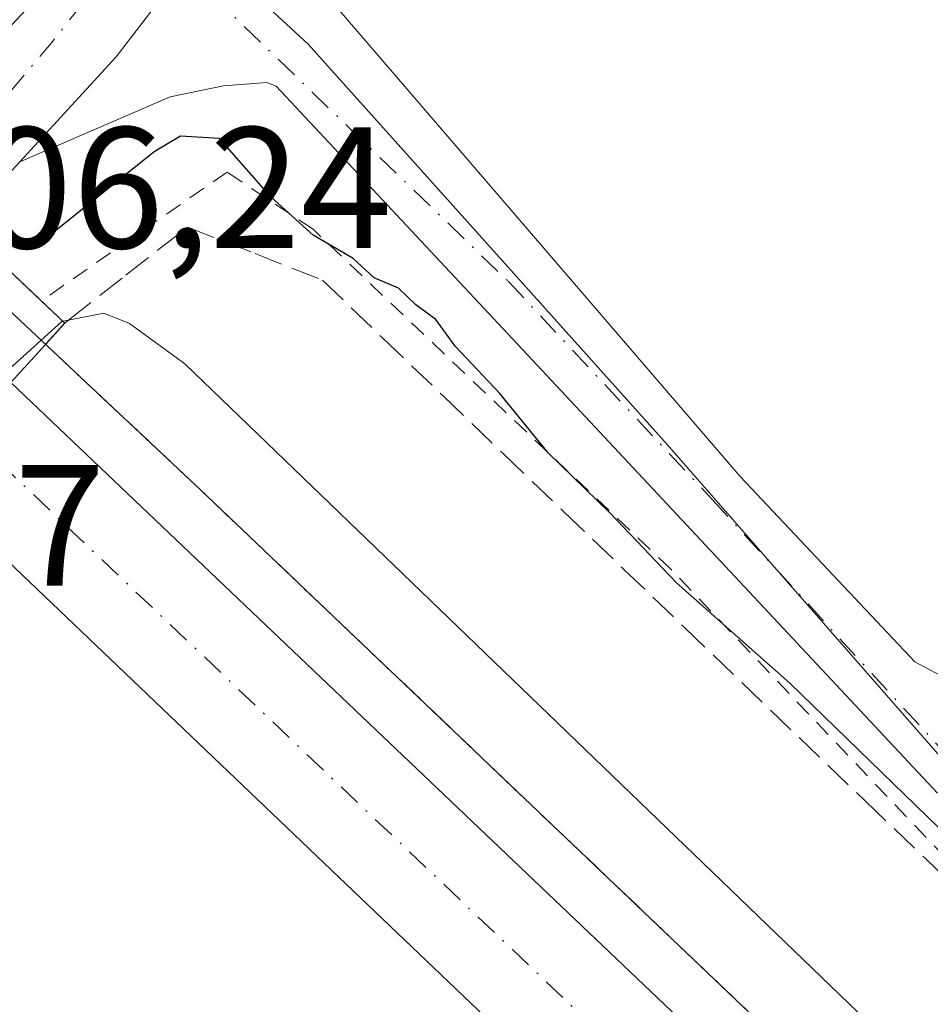
# Model space of a CAD drawing. Units: metres. Extents: x 612076 to 615563, y 4652986 to 4655354.
# Drawn here: x 612117 to 612170, y 4654784 to 4654842 of the extents above; entities that cross this region are included whole.
import ezdxf

# ---------------------------------------------------------------- set-up
doc = ezdxf.new("R2010")
doc.units = ezdxf.units.M
doc.header["$MEASUREMENT"] = 0
for name, pattern in [('DGN Style 2', [1.6480167562047852, 0.988810053722871, -0.6592067024819142]), ('DGN Style 3', [2.307223458686699, 1.648016756204785, -0.6592067024819142]), ('DGN Style 4', [2.6384748266838614, 1.318413404963828, -0.6592067024819142, 0.001648016756204785, -0.6592067024819142])]:
    doc.linetypes.add(name, pattern=pattern)
for name, color, linetype, lineweight in [('Alambrada', 7, 'DGN Style 2', 0), ('Arcén (en calzada doble)', 91, 'Continuous', 13), ('Carretera de calzada doble Cxs', 1, 'Continuous', 13), ('Carretera de calzada doble eje', 1, 'DGN Style 4', 0), ('Carretera de calzada única Cxs', 7, 'Continuous', 13), ('Carretera de calzada única eje', 7, 'DGN Style 4', 0), ('Cultivos herbáceos CxS', 92, 'Continuous', 0), ('Curva de nivel maestra', 30, 'Continuous', 30), ('Curva de nivel normal', 30, 'Continuous', 0), ('Núcleo urbano CxS', 7, 'Continuous', 0), ('Pista no pavimentada Cxs', 111, 'Continuous', 0), ('Pista no pavimentada eje', 91, 'DGN Style 4', 0), ('Puente Cxs', 1, 'Continuous', 13), ('Rótulo de punto de cota en construcción', 7, 'Continuous', 0), ('Talud superficial', 30, 'DGN Style 3', 0)]:
    doc.layers.add(name, color=color, linetype=linetype, lineweight=lineweight)
doc.styles.add('Style-Arial', font='txt')

# ---------------------------------------------------------------- blocks, each defined once
blk = doc.blocks.new('*U17')
at = {"layer": 'Núcleo urbano CxS', "color": 7, "linetype": 'Continuous', "lineweight": 0}
blk.add_polyline3d([(612168.9504000006, 4654898.2777, 299.303899999999), (612148.0004000004, 4654867.877699999, 299.5767999999953), (612147.9107999997, 4654867.754600001, 299.5785000000033), (612129.5728000002, 4654843.8573, 299.6707000000025), (612133.5646000003, 4654840.171900001, 299.6968000000052), (612154.2373000003, 4654817.1217, 299.5865999999951), (612170.2505000001, 4654798.837099999, 299.8898999999947), (612205.4600999998, 4654758.6327, 300.6886999999988), (612239.3251, 4654727.561100001, 300.3175999999949), (612365.6697000006, 4654621.385500001, 298.2648000000045), (612453.0181, 4654541.059400001, 298.4095999999991), (612525.6478000004, 4654491.6391, 301.6153999999952), (612659.4727999996, 4654405.963099999, 302.8830000000016)], dxfattribs=at)

msp = doc.modelspace()

# ---------------------------------------------------------------- linework, layer by layer
at = {"layer": 'Alambrada', "color": 7, "linetype": 'DGN Style 2', "lineweight": 0}
msp.add_polyline3d([(612405.3501000004, 4654564.970100001, 304.0700999999972), (612407.3901000004, 4654567.270099999, 303.3659999999945), (612409.0500999996, 4654572.880100001, 301.8604999999953), (612409.0500999996, 4654580.1501, 300.1643999999943), (612406.9700999996, 4654589.700099999, 298.795100000003), (612397.0000999998, 4654598.8301, 298.7710999999982), (612372.0800999999, 4654617.300100001, 300.3301999999967), (612342.5800999999, 4654639.300100001, 298.6263999999938), (612320.7801000001, 4654655.700099999, 300.3239999999932), (612299.5900999998, 4654674.590100001, 300.4878000000026), (612271.1300999997, 4654698.2501, 300.828800000003), (612242.6801000005, 4654721.290100001, 301.0253999999986), (612212.3501000004, 4654749.3101, 301.3317999999999), (612183.0701000001, 4654779.8201, 301.0823999999994), (612154.6101000002, 4654809.710100001, 300.3723999999929), (612133.8400999998, 4654829.4301, 300.4842000000062), (612128.8501000004, 4654832.7501, 300.5558000000019), (612118.0601000005, 4654825.270099999, 304.3092000000034)], dxfattribs=at)
at = {"layer": 'Arcén (en calzada doble)', "color": 91, "linetype": 'Continuous', "lineweight": 13}
msp.add_polyline3d([(612082.4933000002, 4654856.347100001, 305.763300000006), (612110.3000999996, 4654830.2601, 300.6591000000044), (612127.2801000001, 4654814.3301, 306.2635000000009), (612228.6101000002, 4654717.9101, 306.3552999999956), (612280.3300999999, 4654670.7301, 306.4392999999982), (612325.4401000004, 4654629.7301, 306.7670999999973), (612398.3701, 4654568.5801, 306.8543999999966), (612442.9779000003, 4654534.931299999, 300.3614999999991), (612462.5201000003, 4654520.190099999, 306.9752000000008), (612514.8201000001, 4654483.6801, 308.5693000000028), (612572.8101000005, 4654445.840100001, 307.2393000000012), (612614.7301000003, 4654420.190099999, 307.4732999999979), (612700.9101, 4654370.670100001, 307.6796999999933), (612707.4478000002, 4654367.2169, 303.1987999999984), (612719.6421999997, 4654360.775800001, 302.8561000000045), (612728.5701000001, 4654356.0601, 307.9416999999958), (612749.7701000003, 4654345.470100001, 308.3994999999995), (612896.4501, 4654275.7401, 311.9496000000072), (612896.4802000001, 4654275.7258, 311.9553000000014)], dxfattribs=at)
at = {"layer": 'Carretera de calzada doble Cxs', "color": 1, "linetype": 'Continuous', "lineweight": 13}
msp.add_polyline3d([(612400.3000999996, 4654563.3301, 306.2771000000066), (612398.1611000003, 4654560.4913, 306.7642999999953), (612396.0000999998, 4654557.6601, 307.0516999999964), (612357.3501000004, 4654589.0701, 307.2177999999985), (612292.0000999998, 4654644.950099999, 306.9801000000007), (612217.2200999996, 4654713.710100001, 306.7927999999956), (612110.9700999996, 4654815.0701, 305.1895999999979), (612113.6401000004, 4654817.800100001, 305.6953999999969), (612116.3000999996, 4654820.540100001, 305.9680999999982), (612226.5500999996, 4654715.690099999, 306.675900000002), (612278.2901, 4654668.4901, 306.7514999999985), (612323.4501, 4654627.450099999, 306.9367999999959), (612396.4801000003, 4654566.210100001, 307.1659999999974)], close=True, dxfattribs=at)
for points in [[(612116.3000999996, 4654820.540100001, 305.9680999999982), (612226.5500999996, 4654715.690099999, 306.675900000002), (612278.2901, 4654668.4901, 306.7514999999985), (612323.4501, 4654627.450099999, 306.9367999999959), (612396.4801000003, 4654566.210100001, 307.1659999999974), (612400.3000999996, 4654563.3301, 306.2771000000066)], [(612396.0000999998, 4654557.6601, 307.0516999999964), (612357.3501000004, 4654589.0701, 307.2177999999985), (612292.0000999998, 4654644.950099999, 306.9801000000007), (612217.2200999996, 4654713.710100001, 306.7927999999956), (612110.9700999996, 4654815.0701, 305.1895999999979)]]:
    msp.add_polyline3d(points, dxfattribs=at)
at = {"layer": 'Carretera de calzada doble eje', "color": 1, "linetype": 'DGN Style 4', "lineweight": 0}
msp.add_polyline3d([(612398.1611000003, 4654560.4913, 306.7642999999953), (612301.1601, 4654641.7301, 307.0181000000011), (612211.8501000004, 4654724.5701, 306.7878000000055), (612113.6401000004, 4654817.800100001, 305.6953999999969)], dxfattribs=at)
at = {"layer": 'Carretera de calzada única Cxs', "color": 7, "linetype": 'Continuous', "lineweight": 13, "extrusion": (0.1766927197069914, -0.1375594199926721, 0.9746061198113967), "elevation": -531867.3962513164, "flags": 128}
msp.add_lwpolyline([(4049024.397174872, 2316214.259803283), (4049011.371099406, 2316214.162003173), (4049003.13136445, 2316214.8640204)], dxfattribs=at)
at = {"layer": 'Carretera de calzada única Cxs', "color": 7, "linetype": 'Continuous', "lineweight": 13}
msp.add_polyline3d([(612166.4801000003, 4654899.9801, 299.2639999999956), (612145.5301000001, 4654869.5801, 299.5521000000008), (612130.3369000005, 4654849.767100001, 299.6736999999994), (612122.4101, 4654839.4301, 299.6518000000069), (612116.8085000003, 4654833.3487, 299.8089999999939), (612113.4200999998, 4654829.670100001, 300.9796999999962), (612111.3501000004, 4654831.620100001, 300.4818999999989), (612109.2701000003, 4654833.590100001, 300.882700000002), (612116.6301999995, 4654841.5887, 299.7206000000006), (612118.0301000001, 4654843.110099999, 299.6318000000028), (612125.3964999998, 4654852.7141, 299.553899999999), (612140.9101, 4654872.940099999, 299.289300000004), (612161.7001, 4654903.110099999, 298.9940999999963)], dxfattribs=at)
at = {"layer": 'Carretera de calzada única eje', "color": 7, "linetype": 'DGN Style 4', "lineweight": 0, "extrusion": (0.720949778156134, -0.5734029358472182, 0.3891535565023299), "elevation": -2227675.646606189, "flags": 128}
msp.add_lwpolyline([(4024113.719076863, 941416.7334286969), (4024111.41476119, 941416.7271772381), (4024105.254811625, 941416.7020556508), (4024093.929011584, 941417.6030808557)], dxfattribs=at)
at = {"layer": 'Cultivos herbáceos CxS', "color": 92, "linetype": 'Continuous', "lineweight": 0}
for points in [[(612380.8583000004, 4655303.585300001, 294.8702999999951), (612379.6319000004, 4655301.8738, 294.9106000000029), (612352.6196, 4655261.1961, 295.4011000000028), (612330.3284, 4655224.811899999, 295.7624000000069), (612310.8550000006, 4655190.1029, 295.9563999999955), (612291.2483000001, 4655151.748000001, 296.2750999999989), (612272.0263999999, 4655111.706900001, 296.6686999999947), (612248.4463000001, 4655058.082599999, 297.1428000000014), (612230.6335000005, 4655017.5843, 297.5929000000033), (612213.5676999995, 4654980.8487, 298.0694999999978), (612197.1545000002, 4654947.3211, 298.5693000000028), (612197.0871000001, 4654947.191600001, 298.5632999999943), (612179.4927000003, 4654915.285700001, 298.834799999997), (612179.4302000003, 4654915.1797, 298.8393000000069), (612169.0301000001, 4654898.399800001, 299.3016999999964), (612168.9504000006, 4654898.2777, 299.303899999999), (612148.0004000004, 4654867.877699999, 299.5767999999953), (612147.9107999997, 4654867.754600001, 299.5785000000033), (612129.5728000002, 4654843.8573, 299.6707000000025), (612133.5646000003, 4654840.171900001, 299.6968000000052), (612154.2373000003, 4654817.1217, 299.5865999999951), (612170.2505000001, 4654798.837099999, 299.8898999999947)], [(612341.9153000005, 4654909.530099999, 297.2168999999994), (612313.7572999997, 4654887.003900001, 297.600900000005), (612294.0465000002, 4654865.885500001, 297.5920000000042), (612274.3355, 4654841.9517, 297.8628000000026), (612256.0329, 4654836.319700001, 298.2433000000019), (612232.0992999999, 4654844.766899999, 298.2704999999987), (612220.8364000004, 4654844.7667, 298.527700000006), (612205.3491000002, 4654825.056299999, 298.6000000000058), (612198.3092999998, 4654813.793099999, 298.9152999999933), (612198.1464000001, 4654813.6183, 298.922000000006), (612198.1775000002, 4654813.1055, 298.9593000000023), (612198.2959000003, 4654812.458900001, 299.0060999999987), (612170.2505000001, 4654798.837099999, 299.8898999999947), (612154.2373000003, 4654817.1217, 299.5865999999951), (612133.5646000003, 4654840.171900001, 299.6968000000052), (612129.5728000002, 4654843.8573, 299.6707000000025), (612147.9107999997, 4654867.754600001, 299.5785000000033), (612148.0004000004, 4654867.877699999, 299.5767999999953), (612168.9504000006, 4654898.2777, 299.303899999999)]]:
    msp.add_polyline3d(points, dxfattribs=at)
at = {"layer": 'Curva de nivel maestra', "color": 30, "linetype": 'Continuous', "lineweight": 30, "elevation": 300, "flags": 128}
msp.add_lwpolyline([(612170.1500000004, 4654794.720100001), (612161.5199999996, 4654803.090100001), (612154.9400000004, 4654808.9101), (612151.0800000001, 4654812.960100001), (612147.4800000006, 4654816.460100001), (612144.6799999997, 4654819.9101), (612142.0899999999, 4654822.6501), (612140.9699999997, 4654824.200099999), (612139.8099999996, 4654825.040100001), (612138.79, 4654826.020099999), (612137.3799999999, 4654826.610099999), (612136.1699999999, 4654827.7301), (612133.8399999999, 4654829.0801), (612131.4100000003, 4654831.300100001), (612128.4000000004, 4654834.690099999), (612126.1500000004, 4654834.840100001), (612124.6200000001, 4654833.920100001), (612118.7000000002, 4654829.190099999), (612115.8799999999, 4654828.380100001), (612114.3499999996, 4654829.3201), (612114, 4654829.120100001)], dxfattribs=at)
at = {"layer": 'Curva de nivel normal', "color": 30, "linetype": 'Continuous', "lineweight": 0, "elevation": 305, "flags": 128}
for points in [[(612239.3099999996, 4654713.8101), (612229.7400000002, 4654722.700099999), (612219.25, 4654732.190099999), (612213.9199999999, 4654737.540100001), (612210.0199999996, 4654740.770099999), (612203.7000000002, 4654746.620100001), (612197.3600000005, 4654753.270099999), (612190.2300000006, 4654760.140100001), (612186.0199999996, 4654764.7301), (612181.8300000001, 4654768.2401), (612126.3899999997, 4654821.620100001), (612123.1900000004, 4654823.970100001), (612121.7000000002, 4654824.5701), (612119.6497, 4654824.1601), (612119.3076999999, 4654824.091700001), (612119.3032999998, 4654824.0908)], [(612119.3032999998, 4654824.0908), (612119.2999999998, 4654824.090100001), (612119.2955999998, 4654824.089199999), (612119.25, 4654824.0801), (612112.54, 4654818.020099999), (612109.25, 4654813.2601), (612109.2418000001, 4654813.248299999)]]:
    msp.add_lwpolyline(points, dxfattribs=at)
at = {"layer": 'Núcleo urbano CxS', "color": 7, "linetype": 'Continuous', "lineweight": 0}
msp.add_polyline3d([(612380.8583000004, 4655303.585300001, 294.8702999999951), (612379.6319000004, 4655301.8738, 294.9106000000029), (612352.6196, 4655261.1961, 295.4011000000028), (612330.3284, 4655224.811899999, 295.7624000000069), (612310.8550000006, 4655190.1029, 295.9563999999955), (612291.2483000001, 4655151.748000001, 296.2750999999989), (612272.0263999999, 4655111.706900001, 296.6686999999947), (612248.4463000001, 4655058.082599999, 297.1428000000014), (612230.6335000005, 4655017.5843, 297.5929000000033), (612213.5676999995, 4654980.8487, 298.0694999999978), (612197.1545000002, 4654947.3211, 298.5693000000028), (612197.0871000001, 4654947.191600001, 298.5632999999943), (612179.4927000003, 4654915.285700001, 298.834799999997), (612179.4302000003, 4654915.1797, 298.8393000000069), (612169.0301000001, 4654898.399800001, 299.3016999999964), (612168.9504000006, 4654898.2777, 299.303899999999), (612148.0004000004, 4654867.877699999, 299.5767999999953), (612147.9107999997, 4654867.754600001, 299.5785000000033), (612129.5728000002, 4654843.8573, 299.6707000000025), (612133.5646000003, 4654840.171900001, 299.6968000000052), (612154.2373000003, 4654817.1217, 299.5865999999951), (612170.2505000001, 4654798.837099999, 299.8898999999947)], dxfattribs=at)
at = {"layer": 'Pista no pavimentada Cxs', "color": 111, "linetype": 'Continuous', "lineweight": 0, "extrusion": (0.1766927197069914, -0.1375594199926721, 0.9746061198113967), "elevation": -531867.3962513164, "flags": 128}
msp.add_lwpolyline([(4049024.397174872, 2316214.259803283), (4049011.371099406, 2316214.162003173), (4049003.13136445, 2316214.8640204)], dxfattribs=at)
at = {"layer": 'Pista no pavimentada Cxs', "color": 111, "linetype": 'Continuous', "lineweight": 0}
for points in [[(612130.3369000005, 4654849.767100001, 299.6736999999994), (612133.9700999996, 4654847.600099999, 299.7099000000017), (612134.1300999997, 4654844.4301, 299.696299999996), (612135.1201, 4654842.4101, 299.7078000000038), (612158.6300999997, 4654815.090100001, 299.5959000000003), (612168.7790999999, 4654804.333699999, 299.6494999999995), (612174.2899000002, 4654801.3925, 299.6696999999986), (612179.6101000002, 4654800.170100001, 299.6950999999972), (612182.7100999998, 4654800.8201, 299.6744999999937), (612191.8601000002, 4654805.5801, 299.5472000000009), (612198.5201000003, 4654810.440099999, 299.3225999999996), (612201.0800999999, 4654813.520099999, 299.2575999999972), (612202.4901000002, 4654816.440099999, 299.1842999999935), (612206.0000999998, 4654828.6501, 298.9808000000049), (612209.2701000003, 4654835.960100001, 299.1171000000031), (612215.5100999996, 4654845.2401, 299.1229000000022), (612222.7401000002, 4654852.4901, 299.0807000000059), (612239.8701, 4654865.5601, 298.2495000000054), (612259.1300999997, 4654881.630100001, 298.3920000000071), (612285.9801000003, 4654918.7601, 297.7543000000005)], [(612170.0839000001, 4654796.715299999, 300.1310999999987), (612131.7001, 4654837.7301, 299.7357999999949), (612131.1501000002, 4654837.950099999, 299.7318999999989), (612128.6401000004, 4654837.7601, 299.7353000000003), (612125.5401, 4654837.110099999, 299.7743999999948), (612116.8085000003, 4654833.3487, 299.8089999999939), (612122.4101, 4654839.4301, 299.6518000000069), (612130.3369000005, 4654849.767100001, 299.6736999999994), (612133.9700999996, 4654847.600099999, 299.7099000000017), (612134.1300999997, 4654844.4301, 299.696299999996), (612135.1201, 4654842.4101, 299.7078000000038), (612158.6300999997, 4654815.090100001, 299.5959000000003), (612168.7790999999, 4654804.333699999, 299.6494999999995), (612174.2899000002, 4654801.3925, 299.6696999999986)], [(612170.0839000001, 4654796.715299999, 300.1310999999987), (612131.7001, 4654837.7301, 299.7357999999949), (612131.1501000002, 4654837.950099999, 299.7318999999989), (612128.6401000004, 4654837.7601, 299.7353000000003), (612125.5401, 4654837.110099999, 299.7743999999948), (612116.8085000003, 4654833.3487, 299.8089999999939)]]:
    msp.add_polyline3d(points, dxfattribs=at)
at = {"layer": 'Pista no pavimentada eje', "color": 91, "linetype": 'DGN Style 4', "lineweight": 0}
msp.add_polyline3d([(612123.9293000001, 4654846.9022, 299.680600000007), (612145.1651, 4654826.4101, 299.8019000000059), (612157.0217000004, 4654813.740900001, 299.6419000000024), (612172.0465000002, 4654797.368899999, 299.8589999999967)], dxfattribs=at)
at = {"layer": 'Puente Cxs', "color": 1, "linetype": 'Continuous', "lineweight": 13}
msp.add_polyline3d([(612110.9700999996, 4654815.0701, 305.1895999999979), (612107.2801000001, 4654811.1801, 304.6168000000035), (612102.6101000002, 4654815.610099999, 300.8319000000047), (612100.5301000001, 4654817.5801, 300.468200000003), (612098.4401000004, 4654819.5701, 300.6668000000063), (612092.0401, 4654825.640100001, 305.3392000000022), (612095.7401000002, 4654829.540100001, 305.1092000000062), (612098.3601000002, 4654832.290100001, 305.4986000000063), (612100.9600999998, 4654835.050100001, 305.2376999999979), (612102.9600999998, 4654837.140100001, 305.1594000000041), (612104.1700999998, 4654838.4301, 304.4977999999974), (612109.2701000003, 4654833.590100001, 300.882700000002), (612111.3501000004, 4654831.620100001, 300.4818999999989), (612113.4200999998, 4654829.670100001, 300.9796999999962), (612119.4200999998, 4654823.9801, 305.2290000000066), (612118.3101000005, 4654822.7501, 306.1150999999954), (612116.3000999996, 4654820.540100001, 305.9680999999982), (612113.6401000004, 4654817.800100001, 305.6953999999969)], close=True, dxfattribs=at)
for points in [[(612105.5806, 4654837.090600001, 303.4548999999971), (612109.2701000003, 4654833.590100001, 300.882700000002), (612111.3501000004, 4654831.620100001, 300.4818999999989), (612113.4200999998, 4654829.670100001, 300.9796999999962), (612118.0601000005, 4654825.270099999, 304.3092000000034)], [(612118.0601000005, 4654825.270099999, 304.3092000000034), (612119.4200999998, 4654823.9801, 305.2290000000066), (612118.3101000005, 4654822.7501, 306.1150999999954), (612116.3000999996, 4654820.540100001, 305.9680999999982), (612113.6401000004, 4654817.800100001, 305.6953999999969), (612110.9700999996, 4654815.0701, 305.1895999999979)]]:
    msp.add_polyline3d(points, dxfattribs=at)
at = {"layer": 'Talud superficial', "color": 30, "linetype": 'DGN Style 3', "lineweight": 0, "extrusion": (0.0166145608089774, 0.01841072954033771, 0.9996924534110067), "elevation": 96171.50565692259, "flags": 128}
msp.add_lwpolyline([(2664133.672808416, -3864611.154650602), (2664133.672808415, -3864609.497336749)], dxfattribs=at)
at = {"layer": 'Talud superficial', "color": 30, "linetype": 'DGN Style 3', "lineweight": 0}
for points in [[(612159.8499999996, 4654783.340100001, 306.2522999999928), (612156.2300000006, 4654786.780099999, 306.3453000000009), (612152.6100000005, 4654790.2301, 306.3944999999949), (612145.3700000001, 4654797.110099999, 306.7553999999946), (612141.7599999999, 4654800.5601, 306.649900000004), (612134.5199999996, 4654807.440099999, 306.2636000000057), (612130.9000000004, 4654810.890100001, 306.2694000000047), (612127.2800000003, 4654814.3301, 306.2635000000009), (612124.2800000003, 4654817.1501, 306.3104000000022), (612121.2800000003, 4654819.960100001, 306.250199999995), (612118.3099999996, 4654822.7501, 306.1150999999954), (612119.4199999999, 4654823.9801, 305.2290000000066), (612119.6497, 4654824.1601, 305.1141000000061), (612122.9800000006, 4654826.770099999, 303.8494000000064), (612126.5499999998, 4654829.5601, 301.8625000000029), (612130.4699999997, 4654828.020099999, 301.4189999999944), (612134.3899999997, 4654826.470100001, 300.9213000000018), (612137.8899999997, 4654823.110099999, 300.9321000000054), (612141.3899999997, 4654819.7601, 301.0482000000048), (612144.8899999997, 4654816.4001, 301.0344000000041), (612148.4000000004, 4654813.040100001, 300.9516000000003), (612151.9000000004, 4654809.6801, 300.9128000000055), (612155.4000000004, 4654806.3301, 300.9551000000066), (612165.9000000004, 4654796.2501, 300.9502000000066), (612169.4100000003, 4654792.9001, 300.9526000000042), (612176.4100000003, 4654786.1801, 300.9988000000012)], [(612119.4199999999, 4654823.9801, 302.7981), (612119.6497, 4654824.1601, 302.8267000000051), (612122.9800000006, 4654826.770099999, 302.8763000000035), (612126.5499999998, 4654829.5601, 301.4833000000072), (612130.4699999997, 4654828.020099999, 301.2936999999947), (612134.3899999997, 4654826.470100001, 300.8493000000017), (612137.8899999997, 4654823.110099999, 300.7519999999931), (612141.3899999997, 4654819.7601, 300.8392000000022), (612144.8899999997, 4654816.4001, 300.8825999999972), (612148.4000000004, 4654813.040100001, 300.8978999999963), (612151.9000000004, 4654809.6801, 300.8249000000069), (612155.4000000004, 4654806.3301, 300.8380000000034), (612165.9000000004, 4654796.2501, 300.8656999999948), (612169.4100000003, 4654792.9001, 300.8239000000031), (612176.4100000003, 4654786.1801, 300.8470999999991)], [(612170.7100000001, 4654773.0101, 306.2614999999932), (612163.4699999997, 4654779.890100001, 306.2378999999929), (612159.8499999996, 4654783.340100001, 306.2473000000027), (612156.2300000006, 4654786.780099999, 306.3545000000013), (612152.6100000005, 4654790.2301, 306.5350000000035), (612145.3700000001, 4654797.110099999, 306.5611999999965), (612141.7599999999, 4654800.5601, 306.3889999999956), (612134.5199999996, 4654807.440099999, 306.209400000007), (612130.9000000004, 4654810.890100001, 306.2057999999961), (612127.2800000003, 4654814.3301, 306.2219999999944), (612124.2800000003, 4654817.1501, 306.194399999993), (612121.2800000003, 4654819.960100001, 305.4526000000042), (612118.3099999996, 4654822.7501, 302.8392000000022)]]:
    msp.add_polyline3d(points, dxfattribs=at)

# ---------------------------------------------------------------- block references
at = {"layer": 'Núcleo urbano CxS', "color": 7, "linetype": 'Continuous', "lineweight": 0}
msp.add_blockref('*U17', (0, 0), dxfattribs=at)

# ---------------------------------------------------------------- texts
at = {"layer": 'Rótulo de punto de cota en construcción', "color": 7, "linetype": 'Continuous', "lineweight": 0, "style": 'Style-Arial'}
for s, p in [('306,24', (612109.2677999996, 4654828.3378)), ('306,07', (612092.6377999998, 4654808.7578))]:
    msp.add_text(s, height=7.000000000000002, dxfattribs=at).set_placement(p)

doc.saveas('drawing.dxf')
